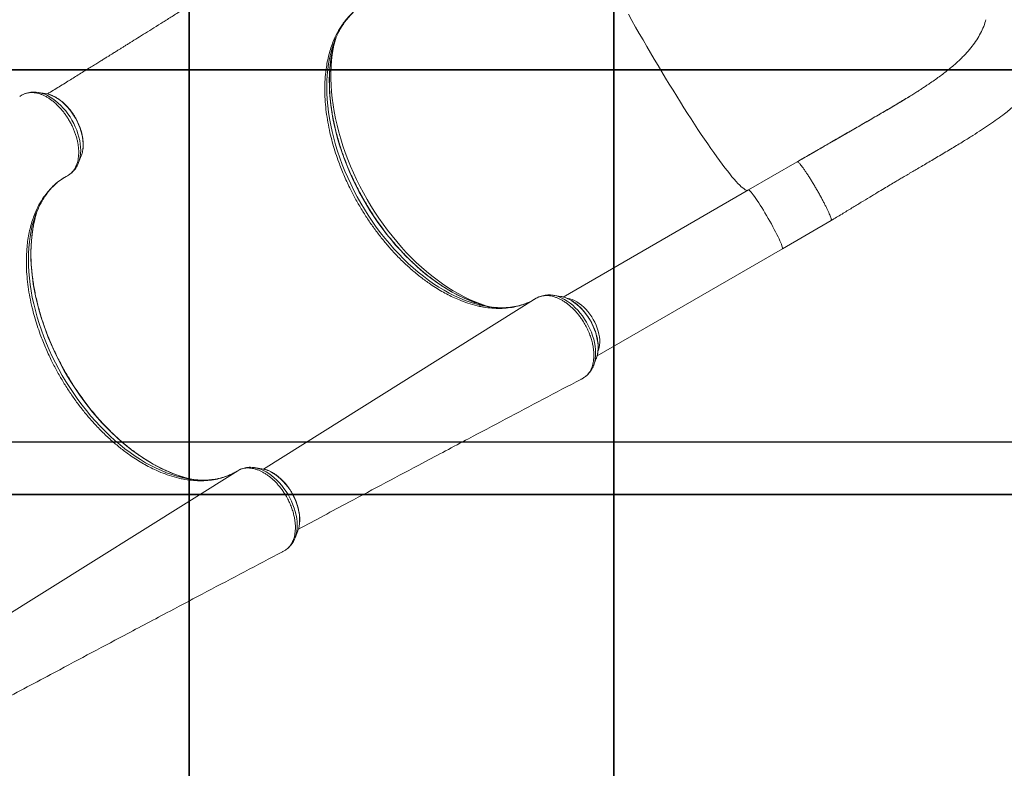
# Model space of a CAD drawing. Units: millimetres. Extents: x -9800 to 8756, y -8272 to 184.
# Drawn here: x 5116 to 6276, y -4327 to -3446 of the extents above; entities that cross this region are included whole.
import ezdxf

# ---------------------------------------------------------------- set-up
doc = ezdxf.new("R2010")
doc.units = ezdxf.units.MM
doc.header["$PDSIZE"] = -1
doc.layers.add('GOMMA', color=1, linetype='Continuous')
doc.layers.add('QUOTE', color=212, linetype='Continuous', lineweight=18)
doc.dimstyles.new('2011', dxfattribs={"dimtxt": 120, "dimasz": 100, "dimexe": 6, "dimexo": 10, "dimgap": 15, "dimtad": 1, "dimtxsty": 'Standard', "dimcen": 5, "dimadec": 0, "dimazin": 0, "dimtfac": 1, "dimtmove": 0, "dimatfit": 3, "dimfxl": 0, "dimarcsym": 0})

# ---------------------------------------------------------------- blocks, each defined once
blk = doc.blocks.new('*D16')
at = {"color": 0, "linetype": 'ByBlock', "lineweight": -2}
for p, q in [((4276.2, -504), (8744.8, -504)), ((8738.8, -3843), (8738.8, -604)), ((4276.2, -3943), (8744.8, -3943))]:
    blk.add_line(p, q, dxfattribs=at)
at = {"color": 0, "linetype": 'ByBlock'}
for points in [[(8738.8, -504), (8755.5, -604), (8722.2, -604)], [(8738.8, -3943), (8755.5, -3843), (8722.2, -3843)]]:
    blk.add_solid(points, dxfattribs=at)
at = {"layer": 'DEFPOINTS', "color": 0, "linetype": 'ByBlock'}
for p in [(4266.2, -504), (4266.2, -3943)]:
    blk.add_point(p, dxfattribs=at)
at = {"color": 0, "linetype": 'ByBlock', "insert": (8663.8, -2223.5), "char_height": 120, "attachment_point": 5, "rotation": 90}
blk.add_mtext('3500', dxfattribs=at)
blk = doc.blocks.new('*D18')
at = {"color": 0, "linetype": 'ByBlock', "lineweight": -2}
for p, q in [((4242, -3936.3), (4242, 35.9)), ((7816, -3936.3), (7816, 35.9)), ((4342, 29.9), (7716, 29.9))]:
    blk.add_line(p, q, dxfattribs=at)
at = {"color": 0, "linetype": 'ByBlock'}
for points in [[(4242, 29.9), (4342, 13.2), (4342, 46.5)], [(7816, 29.9), (7716, 13.2), (7716, 46.5)]]:
    blk.add_solid(points, dxfattribs=at)
at = {"layer": 'DEFPOINTS', "color": 0, "linetype": 'ByBlock'}
for p in [(4242, -3946.3), (7816, -3946.3)]:
    blk.add_point(p, dxfattribs=at)
at = {"color": 0, "linetype": 'ByBlock', "insert": (6029, 104.9), "char_height": 120, "attachment_point": 5}
blk.add_mtext('3600', dxfattribs=at)

msp = doc.modelspace()

# ---------------------------------------------------------------- linework, layer by layer
at = {"color": 7, "linetype": 'Continuous', "lineweight": 15}
for p, q in [((6254.379, -3446.246), (6253.92, -3447.791)), ((5477.315, -3504.339), (5476.586, -3510.616)), ((5117.145, -3536.317), (5116.483, -3536.824)), ((5119.512, -3534.815), (5117.145, -3536.317)), ((5146.775, -3533.202), (5138.118, -3531.87)), ((5138.462, -3531.925), (5138.118, -3531.87)), ((6163.691, -3536.955), (6164.145, -3536.676)), ((5185.818, -3614.487), (5188.992, -3606.325)), ((6032.16, -3613.482), (5974.613, -3646.707)), ((5974.613, -3646.707), (5756.361, -3772.715)), ((6014.613, -3715.99), (6072.16, -3682.764)), ((5125.859, -3707.252), (5125.131, -3713.529)), ((5796.36, -3841.998), (6014.613, -3715.99)), ((5634.258, -3776.173), (5628.458, -3773.666)), ((5721.729, -3775.98), (5720.481, -3776.643)), ((5726.631, -3773.23), (5725.597, -3773.751)), ((5753.23, -3771.962), (5744.574, -3770.63)), ((5753.23, -3771.962), (5754.532, -3772.195)), ((5792.273, -3853.248), (5795.447, -3845.085)), ((5795.623, -3844.621), (5795.447, -3845.085)), ((5792.413, -3852.881), (5792.273, -3853.248)), ((5777.972, -3869.231), (5780.158, -3868.078)), ((5282.803, -3979.086), (5277.003, -3976.579)), ((5375.176, -3976.142), (5374.141, -3976.664)), ((5401.775, -3974.875), (5393.118, -3973.543)), ((5370.274, -3978.893), (5369.026, -3979.556)), ((5440.818, -4056.16), (5443.992, -4047.998)), ((5440.957, -4055.794), (5440.818, -4056.16)), ((5444.168, -4047.533), (5443.992, -4047.998)), ((5426.517, -4072.144), (5428.703, -4070.991))]:
    msp.add_line(p, q, dxfattribs=at)
at = {"color": 8, "linetype": 'Continuous', "lineweight": 15}
for p, q in [((5724.756, -3774.226), (5403.734, -3975.271)), ((5373.301, -3977.139), (5049.41, -4179.98))]:
    msp.add_line(p, q, dxfattribs=at)
at = {"color": 8, "linetype": 'Continuous', "lineweight": 15, "flags": 128}
for points in [[(5973.896, -3647.121), (5973.892, -3647.123), (5973.048, -3647.187), (5972.027, -3646.942), (5970.831, -3646.388), (5969.462, -3645.524), (5967.922, -3644.354), (5966.214, -3642.878), (5964.341, -3641.1), (5962.305, -3639.021), (5960.111, -3636.647), (5957.761, -3633.979), (5955.26, -3631.024), (5952.612, -3627.786), (5949.821, -3624.27), (5946.893, -3620.482), (5943.83, -3616.429), (5940.64, -3612.116), (5937.327, -3607.553), (5933.896, -3602.745), (5930.354, -3597.7), (5926.706, -3592.429), (5922.959, -3586.938), (5919.118, -3581.238), (5915.189, -3575.337), (5911.181, -3569.245), (5907.098, -3562.974), (5902.949, -3556.532), (5898.739, -3549.931), (5894.476, -3543.182), (5890.167, -3536.295), (5885.819, -3529.283), (5881.439, -3522.158), (5877.034, -3514.93), (5872.613, -3507.611), (5868.182, -3500.215), (5863.748, -3492.754), (5859.32, -3485.239), (5854.904, -3477.683), (5850.507, -3470.099), (5846.138, -3462.5), (5841.802, -3454.897), (5837.508, -3447.305), (5833.263, -3439.734)], [(5485.756, -3475.668), (5484.464, -3479.707), (5482.805, -3485.725), (5481.397, -3491.943), (5480.242, -3498.35), (5479.341, -3504.934), (5478.696, -3511.685), (5478.309, -3518.59), (5478.18, -3525.638), (5478.31, -3532.815), (5478.697, -3540.11), (5479.342, -3547.51), (5480.243, -3555.001), (5481.399, -3562.571), (5482.808, -3570.207), (5484.467, -3577.894), (5486.373, -3585.62), (5488.523, -3593.37), (5490.914, -3601.132), (5493.54, -3608.892), (5496.398, -3616.636), (5499.482, -3624.351), (5502.788, -3632.023), (5506.308, -3639.639), (5510.038, -3647.185), (5513.97, -3654.648), (5518.098, -3662.016), (5522.415, -3669.274), (5526.912, -3676.411), (5531.582, -3683.414), (5536.417, -3690.271), (5541.409, -3696.969), (5546.548, -3703.498), (5551.825, -3709.845), (5557.232, -3716), (5562.759, -3721.951), (5568.397, -3727.688), (5574.134, -3733.202), (5579.962, -3738.482), (5585.87, -3743.52), (5591.848, -3748.306), (5597.885, -3752.832), (5603.971, -3757.09), (5610.095, -3761.073), (5616.246, -3764.774), (5622.414, -3768.186), (5628.587, -3771.304), (5634.756, -3774.121), (5640.909, -3776.633), (5647.035, -3778.836), (5653.124, -3780.725), (5659.165, -3782.298), (5662.622, -3783.06)], [(5485.882, -3477.833), (5484.647, -3483.161), (5483.42, -3489.638), (5482.448, -3496.296), (5481.734, -3503.124), (5481.277, -3510.109), (5481.08, -3517.24), (5481.141, -3524.505), (5481.462, -3531.892), (5482.041, -3539.387), (5482.879, -3546.978), (5483.972, -3554.652), (5485.319, -3562.396), (5486.919, -3570.196), (5488.768, -3578.04), (5490.863, -3585.914), (5493.201, -3593.805), (5495.777, -3601.699), (5498.588, -3609.582), (5501.628, -3617.442), (5504.892, -3625.264), (5508.375, -3633.036), (5512.07, -3640.744), (5515.972, -3648.375), (5520.074, -3655.916), (5524.369, -3663.354), (5528.849, -3670.677), (5533.506, -3677.872), (5538.334, -3684.926), (5543.323, -3691.828), (5548.465, -3698.566), (5553.752, -3705.129), (5559.174, -3711.504), (5564.722, -3717.682), (5570.386, -3723.652), (5576.158, -3729.404), (5582.026, -3734.927), (5587.982, -3740.213), (5594.015, -3745.252), (5600.114, -3750.036), (5606.269, -3754.556), (5612.471, -3758.805), (5618.707, -3762.776), (5624.968, -3766.462), (5631.243, -3769.857), (5637.52, -3772.954), (5643.791, -3775.749), (5650.043, -3778.236), (5656.266, -3780.413), (5662.449, -3782.273), (5663.641, -3782.597)], [(5666.382, -3783.298), (5665.412, -3782.995), (5659.067, -3780.837), (5652.69, -3778.365), (5646.292, -3775.582), (5639.884, -3772.492), (5633.477, -3769.103), (5627.081, -3765.417), (5620.707, -3761.443), (5614.365, -3757.187), (5608.066, -3752.655), (5601.82, -3747.855), (5595.639, -3742.795), (5589.531, -3737.484), (5583.508, -3731.93), (5577.579, -3726.142), (5571.754, -3720.131), (5566.042, -3713.906), (5560.454, -3707.478), (5554.999, -3700.857), (5549.685, -3694.054), (5544.522, -3687.081), (5539.517, -3679.949), (5534.68, -3672.669), (5530.019, -3665.255), (5525.541, -3657.719), (5521.253, -3650.072), (5517.163, -3642.328), (5513.277, -3634.5), (5509.603, -3626.6), (5506.146, -3618.641), (5502.911, -3610.638), (5499.905, -3602.603), (5497.132, -3594.549), (5494.596, -3586.491), (5492.303, -3578.441), (5490.256, -3570.412), (5488.457, -3562.419), (5486.912, -3554.474), (5485.621, -3546.59), (5484.586, -3538.782), (5483.811, -3531.061), (5483.296, -3523.44), (5483.041, -3515.933), (5483.048, -3508.551), (5483.315, -3501.307), (5483.844, -3494.213), (5484.633, -3487.281), (5485.68, -3480.523), (5486.984, -3473.948), (5487.207, -3472.957)], [(5185.826, -3614.465), (5186.093, -3613.751), (5187.037, -3610.662), (5187.721, -3607.363), (5188.14, -3603.879), (5188.291, -3600.232), (5188.173, -3596.449), (5187.786, -3592.554), (5187.135, -3588.576), (5186.222, -3584.542), (5185.055, -3580.479), (5183.641, -3576.416), (5181.991, -3572.38), (5180.115, -3568.4), (5178.026, -3564.504), (5175.74, -3560.718), (5173.272, -3557.068), (5170.638, -3553.579), (5167.858, -3550.277), (5164.95, -3547.183), (5161.934, -3544.318), (5158.832, -3541.704), (5155.665, -3539.357), (5152.454, -3537.295), (5149.222, -3535.531), (5145.991, -3534.077), (5142.784, -3532.944), (5139.623, -3532.14), (5138.462, -3531.925)], [(5188.992, -3606.325), (5189.54, -3604.783), (5190.335, -3601.824), (5190.871, -3598.668), (5191.144, -3595.338), (5191.152, -3591.861), (5190.896, -3588.263), (5190.376, -3584.572), (5189.597, -3580.816), (5188.566, -3577.025), (5187.289, -3573.227), (5185.777, -3569.452), (5184.042, -3565.728), (5182.096, -3562.086), (5179.955, -3558.552), (5177.636, -3555.153), (5175.156, -3551.917), (5172.533, -3548.868), (5169.79, -3546.029), (5166.946, -3543.423), (5164.023, -3541.069), (5161.045, -3538.986), (5158.034, -3537.189), (5155.012, -3535.693), (5152.005, -3534.509), (5149.034, -3533.645), (5146.775, -3533.202)], [(6014.613, -3715.99), (6014.722, -3715.885), (6014.837, -3715.429), (6014.772, -3714.669), (6014.527, -3713.611), (6014.104, -3712.265), (6013.508, -3710.643), (6012.742, -3708.76), (6011.815, -3706.632), (6010.734, -3704.279), (6009.509, -3701.721), (6008.152, -3698.981), (6006.673, -3696.083), (6005.087, -3693.054), (6003.408, -3689.921), (6001.649, -3686.711), (5999.828, -3683.453), (5997.961, -3680.176), (5996.063, -3676.91), (5994.153, -3673.684), (5992.247, -3670.526), (5990.362, -3667.464), (5988.515, -3664.527), (5986.722, -3661.739), (5984.999, -3659.127), (5983.363, -3656.713), (5981.827, -3654.519), (5980.405, -3652.564), (5979.11, -3650.866), (5977.953, -3649.44), (5976.945, -3648.3), (5976.094, -3647.454), (5975.409, -3646.91), (5974.895, -3646.674), (5974.613, -3646.707)], [(5134.3, -3678.58), (5133.008, -3682.62), (5131.35, -3688.638), (5129.942, -3694.856), (5128.786, -3701.262), (5127.886, -3707.847), (5127.241, -3714.598), (5126.854, -3721.503), (5126.725, -3728.551), (5126.854, -3735.728), (5127.242, -3743.023), (5127.887, -3750.423), (5128.788, -3757.914), (5129.944, -3765.484), (5131.353, -3773.119), (5133.012, -3780.807), (5134.918, -3788.532), (5137.068, -3796.283), (5139.458, -3804.045), (5142.085, -3811.805), (5144.943, -3819.549), (5148.027, -3827.264), (5151.333, -3834.936), (5154.853, -3842.552), (5158.583, -3850.098), (5162.515, -3857.561), (5166.643, -3864.928), (5170.959, -3872.187), (5175.457, -3879.324), (5180.127, -3886.327), (5184.962, -3893.184), (5189.953, -3899.882), (5195.092, -3906.411), (5200.37, -3912.758), (5205.777, -3918.912), (5211.304, -3924.864), (5216.941, -3930.601), (5222.679, -3936.115), (5228.507, -3941.395), (5234.415, -3946.433), (5240.393, -3951.219), (5246.43, -3955.745), (5252.515, -3960.003), (5258.639, -3963.986), (5264.791, -3967.687), (5270.958, -3971.099), (5277.132, -3974.217), (5283.301, -3977.034), (5289.453, -3979.546), (5295.58, -3981.749), (5301.669, -3983.638), (5307.709, -3985.211), (5311.167, -3985.973)], [(5134.427, -3680.746), (5133.192, -3686.073), (5131.965, -3692.551), (5130.993, -3699.209), (5130.278, -3706.037), (5129.822, -3713.022), (5129.624, -3720.153), (5129.686, -3727.418), (5130.007, -3734.805), (5130.586, -3742.3), (5131.423, -3749.891), (5132.517, -3757.565), (5133.864, -3765.309), (5135.464, -3773.109), (5137.313, -3780.953), (5139.408, -3788.827), (5141.746, -3796.718), (5144.322, -3804.611), (5147.133, -3812.495), (5150.173, -3820.354), (5153.437, -3828.177), (5156.92, -3835.949), (5160.615, -3843.657), (5164.517, -3851.288), (5168.619, -3858.829), (5172.913, -3866.267), (5177.393, -3873.59), (5182.051, -3880.784), (5186.879, -3887.839), (5191.868, -3894.741), (5197.01, -3901.479), (5202.297, -3908.042), (5207.718, -3914.417), (5213.266, -3920.595), (5218.931, -3926.565), (5224.703, -3932.317), (5230.571, -3937.84), (5236.527, -3943.125), (5242.559, -3948.165), (5248.659, -3952.948), (5254.814, -3957.469), (5261.015, -3961.718), (5267.252, -3965.689), (5273.513, -3969.375), (5279.787, -3972.77), (5286.065, -3975.867), (5292.335, -3978.662), (5298.587, -3981.149), (5304.81, -3983.325), (5310.994, -3985.186), (5312.186, -3985.51)], [(5744.583, -3770.632), (5745.35, -3770.76), (5748.497, -3771.487), (5751.695, -3772.544), (5754.922, -3773.924), (5758.156, -3775.616), (5761.373, -3777.61), (5764.553, -3779.892), (5767.672, -3782.445), (5770.71, -3785.253), (5773.645, -3788.295), (5776.457, -3791.551), (5779.126, -3794.998), (5781.635, -3798.613), (5783.965, -3802.369), (5786.101, -3806.243), (5788.028, -3810.205), (5789.732, -3814.23), (5791.202, -3818.289), (5792.428, -3822.355), (5793.4, -3826.398), (5794.113, -3830.392), (5794.562, -3834.309), (5794.742, -3838.12), (5794.654, -3841.801), (5794.298, -3845.326), (5793.676, -3848.67), (5792.792, -3851.81), (5792.413, -3852.881)], [(5754.532, -3772.195), (5754.839, -3772.259), (5757.799, -3773.05), (5760.801, -3774.164), (5763.821, -3775.592), (5766.836, -3777.324), (5769.824, -3779.345), (5772.761, -3781.64), (5775.624, -3784.193), (5778.392, -3786.982), (5781.042, -3789.986), (5783.556, -3793.183), (5785.913, -3796.548), (5788.094, -3800.054), (5790.085, -3803.675), (5791.868, -3807.383), (5793.43, -3811.149), (5794.76, -3814.944), (5795.846, -3818.74), (5796.681, -3822.506), (5797.259, -3826.214), (5797.574, -3829.835), (5797.624, -3833.341), (5797.409, -3836.706), (5796.931, -3839.903), (5796.193, -3842.907), (5795.623, -3844.621)], [(5797.487, -3837.005), (5798.247, -3834.924), (5798.946, -3832.196), (5799.389, -3829.277), (5799.572, -3826.193), (5799.495, -3822.973), (5799.157, -3819.643), (5798.563, -3816.236), (5797.716, -3812.78), (5796.625, -3809.307), (5795.299, -3805.847), (5793.751, -3802.432), (5791.994, -3799.092), (5790.043, -3795.856), (5787.917, -3792.754), (5785.633, -3789.814), (5783.213, -3787.061), (5780.678, -3784.521), (5778.051, -3782.215), (5775.356, -3780.165), (5772.615, -3778.388), (5769.854, -3776.901), (5767.097, -3775.717), (5764.37, -3774.846), (5761.695, -3774.297), (5761.338, -3774.247)], [(5393.127, -3973.545), (5393.894, -3973.673), (5397.042, -3974.4), (5400.24, -3975.457), (5403.467, -3976.836), (5406.701, -3978.529), (5409.918, -3980.523), (5413.098, -3982.805), (5416.217, -3985.358), (5419.255, -3988.166), (5422.19, -3991.208), (5425.001, -3994.464), (5427.671, -3997.911), (5430.18, -4001.525), (5432.51, -4005.282), (5434.646, -4009.155), (5436.572, -4013.118), (5438.277, -4017.143), (5439.747, -4021.202), (5440.972, -4025.268), (5441.945, -4029.311), (5442.658, -4033.305), (5443.106, -4037.221), (5443.287, -4041.033), (5443.199, -4044.714), (5442.843, -4048.239), (5442.22, -4051.582), (5441.337, -4054.722), (5440.957, -4055.794)], [(5401.775, -3974.875), (5403.384, -3975.172), (5406.344, -3975.963), (5409.345, -3977.077), (5412.365, -3978.505), (5415.381, -3980.236), (5418.369, -3982.258), (5421.306, -3984.553), (5424.169, -3987.105), (5426.936, -3989.894), (5429.587, -3992.899), (5432.101, -3996.096), (5434.457, -3999.46), (5436.639, -4002.967), (5438.629, -4006.588), (5440.412, -4010.296), (5441.975, -4014.062), (5443.304, -4017.857), (5444.391, -4021.653), (5445.226, -4025.419), (5445.803, -4029.127), (5446.118, -4032.748), (5446.169, -4036.254), (5445.954, -4039.619), (5445.476, -4042.815), (5444.738, -4045.82), (5444.168, -4047.533)]]:
    msp.add_lwpolyline(points, dxfattribs=at)
at = {"color": 7, "linetype": 'Continuous', "lineweight": 15, "flags": 128}
for points in [[(5663.641, -3782.597), (5668.582, -3783.816), (5672.802, -3784.698)], [(5312.186, -3985.51), (5317.127, -3986.729), (5321.347, -3987.61)]]:
    msp.add_lwpolyline(points, dxfattribs=at)
at = {"color": 7, "linetype": 'Continuous', "lineweight": 15}
for centre, radius, start, end in [((5595.731, -3512.815), 116.079, 155.75339, 161.336039), ((5615.216, -3510.354), 133.36, 160.8912, 165.88579), ((5244.275, -3715.728), 116.079, 155.75339, 161.336039), ((5263.76, -3713.267), 133.36, 160.8912, 165.88579), ((5686.188, -3668.965), 116.503, 258.330163, 264.058777), ((5334.732, -3871.878), 116.503, 258.330163, 264.058777)]:
    msp.add_arc(centre, radius, start, end, dxfattribs=at)
for points, knots in [([(6072.166, -3682.761), (6076.391, -3680.172), (6084.534, -3675.182), (6096.3, -3667.986), (6107.159, -3661.366), (6117.101, -3655.331), (6126.081, -3649.916), (6134.085, -3645.115), (6141.306, -3640.805), (6147.684, -3637.014), (6153.156, -3633.773), (6157.48, -3631.22), (6160.885, -3629.213), (6163.859, -3627.462), (6167.58, -3625.273), (6172.459, -3622.406), (6178.646, -3618.772), (6185.324, -3614.846), (6192.443, -3610.652), (6199.752, -3606.332), (6207.163, -3601.928), (6214.366, -3597.614), (6221.251, -3593.45), (6229.514, -3588.394), (6238.875, -3582.558), (6249.073, -3576.02), (6258.522, -3569.762), (6267.587, -3563.456), (6275.483, -3557.583), (6282.357, -3552.092), (6288.461, -3546.861), (6294.524, -3541.215), (6299.202, -3536.411), (6302.43, -3532.817), (6304.105, -3530.877), (6305.687, -3528.98), (6307.448, -3526.788), (6309.541, -3524.048), (6311.602, -3521.171), (6313.505, -3518.336), (6315.225, -3515.618), (6317.071, -3512.505), (6318.962, -3509.034), (6320.705, -3505.507), (6322.18, -3502.226), (6323.434, -3499.169), (6324.557, -3496.159), (6325.609, -3493.031), (6326.813, -3489.008), (6328.078, -3483.912), (6329.187, -3477.782), (6329.874, -3471.878), (6330.219, -3466.309), (6330.284, -3461.688), (6330.19, -3457.567), (6330.001, -3453.917), (6329.686, -3450.094), (6329.274, -3446.402), (6328.815, -3443.072), (6328.34, -3440.098), (6327.836, -3437.272), (6327.217, -3434.131), (6326.416, -3430.463), (6325.489, -3426.647), (6324.553, -3423.111), (6323.651, -3419.915), (6322.698, -3416.718), (6321.678, -3413.481), (6320.668, -3410.42), (6319.531, -3407.112), (6318.123, -3403.192), (6316.376, -3398.567), (6314.496, -3393.824), (6312.777, -3389.664), (6311.336, -3386.276), (6310.083, -3383.39), (6308.746, -3380.368), (6307.186, -3376.906), (6305.349, -3372.912), (6303.31, -3368.566), (6301.292, -3364.344), (6299.628, -3360.911), (6298.433, -3358.466), (6297.612, -3356.795), (6296.914, -3355.38), (6296.142, -3353.82), (6295.216, -3351.956), (6294.086, -3349.69), (6292.737, -3346.997), (6291.086, -3343.718), (6289.071, -3339.739), (6286.675, -3335.044), (6283.88, -3329.612), (6280.485, -3323.074), (6276.414, -3315.32), (6271.59, -3306.239), (6266.146, -3296.122), (6260.077, -3284.998), (6253.376, -3272.912), (6246.037, -3259.885), (6240.858, -3250.915), (6238.179, -3246.277)], [0, 0, 0, 0, 0.02193137, 0.04227566, 0.06105253, 0.0782423, 0.09376745, 0.10765828, 0.11993371, 0.13154859, 0.14120385, 0.14887539, 0.15453659, 0.15939168, 0.16482559, 0.17456014, 0.18579908, 0.19860578, 0.21143201, 0.22561604, 0.24008581, 0.25419154, 0.26792034, 0.28127051, 0.30455352, 0.32651286, 0.34731788, 0.36788497, 0.38826547, 0.40234739, 0.41775131, 0.43392108, 0.45052643, 0.45627221, 0.4609444, 0.46504926, 0.47031927, 0.47682504, 0.48457845, 0.49045568, 0.49615545, 0.50267114, 0.51070597, 0.51823402, 0.52468103, 0.53071855, 0.53657916, 0.5424735, 0.54875628, 0.55976791, 0.571585, 0.58295311, 0.59274302, 0.60275735, 0.60895554, 0.61611034, 0.62357101, 0.63084927, 0.63740408, 0.64285106, 0.64818505, 0.65396343, 0.66136469, 0.66995455, 0.67660853, 0.68235892, 0.68913395, 0.6958341, 0.70191169, 0.70783533, 0.71618041, 0.72559008, 0.73540566, 0.74406102, 0.75001337, 0.75528542, 0.76107592, 0.76786745, 0.77564992, 0.78441328, 0.79300922, 0.79978342, 0.80382929, 0.80675767, 0.80916722, 0.81179855, 0.81552746, 0.81962936, 0.82445665, 0.83052373, 0.8378296, 0.84637095, 0.85614838, 0.86716794, 0.8812992, 0.89710108, 0.91458108, 0.93361407, 0.95418525, 0.97630915, 1, 1, 1, 1]), ([(5467.887, -3333.837), (5467.544, -3334.055), (5465.626, -3335.272), (5462.37, -3337.338), (5458.35, -3339.888), (5455.029, -3341.994), (5452.407, -3343.656), (5449.591, -3345.442), (5446.197, -3347.593), (5441.523, -3350.556), (5436.017, -3354.044), (5429.618, -3358.098), (5422.54, -3362.58), (5414.703, -3367.541), (5406.032, -3373.027), (5398.636, -3377.704), (5392.759, -3381.418), (5388.645, -3384.018), (5384.398, -3386.701), (5380.018, -3389.467), (5375.625, -3392.241), (5371.628, -3394.764), (5368.217, -3396.916), (5365.463, -3398.653), (5363.146, -3400.115), (5361.247, -3401.312), (5359.621, -3402.338), (5357.962, -3403.384), (5355.987, -3404.629), (5353.535, -3406.174), (5350.616, -3408.014), (5345.217, -3411.416), (5337.759, -3416.112), (5328.65, -3421.844), (5320.593, -3426.91), (5313.536, -3431.346), (5307.312, -3435.256), (5301.483, -3438.917), (5295.899, -3442.421), (5290.494, -3445.811), (5283.364, -3450.28), (5274.734, -3455.682), (5264.819, -3461.878), (5255.593, -3467.637), (5248.465, -3472.084), (5243.291, -3475.31), (5239.973, -3477.378), (5236.715, -3479.408), (5233.606, -3481.344), (5230.77, -3483.109), (5228.291, -3484.652), (5225.924, -3486.124), (5223.392, -3487.699), (5220.409, -3489.553), (5216.929, -3491.716), (5212.915, -3494.208), (5208.368, -3497.031), (5203.337, -3500.152), (5195.626, -3504.931), (5185.576, -3511.152), (5175.025, -3517.67), (5166.408, -3522.986), (5159.572, -3527.198), (5153.803, -3530.75), (5150.296, -3532.906), (5149.042, -3533.676)], [0, 0, 0, 0, 0.00325275, 0.01813598, 0.03081381, 0.04128625, 0.0495533, 0.05561497, 0.06792229, 0.08163568, 0.09979476, 0.1199469, 0.14209738, 0.16668311, 0.19398209, 0.22399429, 0.23652712, 0.24947868, 0.26284898, 0.27663801, 0.29084576, 0.30434057, 0.31438795, 0.3230575, 0.33034923, 0.33626312, 0.3409849, 0.34568949, 0.35189047, 0.35958783, 0.36878157, 0.3793804, 0.41043777, 0.43892426, 0.46484026, 0.48580781, 0.50474072, 0.5225871, 0.53992574, 0.55675696, 0.57308108, 0.60675311, 0.63804361, 0.66722385, 0.69512136, 0.70574646, 0.71618292, 0.72643085, 0.73641831, 0.7453587, 0.7530362, 0.75967349, 0.76755538, 0.77675497, 0.78762039, 0.80015161, 0.8143486, 0.83021134, 0.84726954, 0.88657705, 0.9243193, 0.94604181, 0.96720978, 0.98827571, 1, 1, 1, 1]), ([(5477.315, -3504.339), (5477.759, -3501.449), (5478.646, -3495.67), (5480.548, -3487.383), (5482.864, -3479.41), (5486.105, -3470.601), (5490.487, -3461.284), (5495.681, -3452.821), (5500.865, -3446.035), (5505.748, -3440.653), (5511.231, -3435.604), (5517.343, -3430.915), (5521.944, -3428.266), (5524.25, -3426.939)], [0, 0, 0, 0, 0.0809216, 0.16184313, 0.24380041, 0.32575767, 0.44598132, 0.56620503, 0.64867409, 0.73121035, 0.81367937, 0.90664633, 1, 1, 1, 1]), ([(5489.807, -3465.42), (5490.284, -3464.364), (5491.484, -3461.703), (5493.628, -3457.692), (5496.208, -3453.357), (5498.986, -3449.255), (5501.951, -3445.382), (5505.099, -3441.739), (5508.443, -3438.354), (5511.141, -3435.868), (5512.778, -3434.6), (5513.183, -3434.287)], [0, 0, 0, 0, 0.08145086, 0.20513409, 0.32924309, 0.45384732, 0.57901016, 0.70478152, 0.83118866, 0.95822625, 1, 1, 1, 1]), ([(6230.181, -3486.761), (6232.365, -3484.335), (6236.718, -3479.5), (6242.288, -3471.97), (6247.065, -3464.215), (6251.045, -3456.201), (6252.961, -3450.595), (6253.92, -3447.791)], [0, 0, 0, 0, 0.20167181, 0.40193755, 0.60136431, 0.80052629, 1, 1, 1, 1]), ([(5663.823, -3782.633), (5663.803, -3782.629), (5661.885, -3782.161), (5658.018, -3780.974), (5652.23, -3779.052), (5646.403, -3776.819), (5640.554, -3774.323), (5634.69, -3771.555), (5628.819, -3768.522), (5622.95, -3765.228), (5617.094, -3761.678), (5611.258, -3757.876), (5605.452, -3753.829), (5599.684, -3749.542), (5593.964, -3745.021), (5588.3, -3740.274), (5582.702, -3735.307), (5577.177, -3730.127), (5571.735, -3724.744), (5566.384, -3719.164), (5561.132, -3713.396), (5555.988, -3707.45), (5550.959, -3701.333), (5546.053, -3695.056), (5541.278, -3688.627), (5536.641, -3682.058), (5532.15, -3675.357), (5527.811, -3668.535), (5523.63, -3661.603), (5519.616, -3654.571), (5515.773, -3647.45), (5512.107, -3640.251), (5508.624, -3632.985), (5505.33, -3625.663), (5502.229, -3618.297), (5499.327, -3610.897), (5496.626, -3603.476), (5494.133, -3596.044), (5491.849, -3588.614), (5489.779, -3581.196), (5487.926, -3573.802), (5486.292, -3566.444), (5484.88, -3559.132), (5483.691, -3551.879), (5482.728, -3544.694), (5481.991, -3537.59), (5481.481, -3530.578), (5481.199, -3523.667), (5481.145, -3516.868), (5481.318, -3510.193), (5481.718, -3503.65), (5482.346, -3497.251), (5483.193, -3491.001), (5484.281, -3484.928), (5485.21, -3480.475), (5485.844, -3478.109), (5485.967, -3477.649)], [0, 0, 0, 0, 0.00019944, 0.01935484, 0.03850003, 0.05763754, 0.07676956, 0.09589795, 0.11502423, 0.13414965, 0.15327499, 0.172401, 0.19152831, 0.2106574, 0.22978858, 0.24892207, 0.26805797, 0.28719632, 0.30633706, 0.32548013, 0.34462539, 0.36377267, 0.3829218, 0.40207257, 0.42122475, 0.44037812, 0.45953243, 0.47868743, 0.49784287, 0.51699849, 0.53615401, 0.55530911, 0.57446353, 0.59361701, 0.6127693, 0.63192014, 0.65106929, 0.67021653, 0.68936162, 0.70850436, 0.72764458, 0.7467821, 0.76591683, 0.78504868, 0.80417763, 0.82330374, 0.84242715, 0.86154811, 0.88066701, 0.89978437, 0.91890093, 0.93801739, 0.95713476, 0.97625442, 0.99537808, 1, 1, 1, 1]), ([(6186.896, -3522.022), (6187.664, -3521.515), (6192.488, -3518.332), (6200.754, -3512.391), (6211.526, -3504.11), (6221.477, -3495.619), (6227.277, -3489.717), (6230.181, -3486.761)], [0, 0, 0, 0, 0.044962449, 0.282583874, 0.520973209, 0.760188045, 1, 1, 1, 1]), ([(5628.458, -3773.666), (5625.981, -3772.493), (5621.028, -3770.146), (5613.567, -3766.062), (5606.087, -3761.576), (5597.392, -3755.81), (5587.56, -3748.531), (5576.591, -3739.405), (5565.833, -3729.349), (5557.303, -3720.47), (5549.433, -3711.658), (5542.208, -3702.963), (5533.911, -3692.043), (5526.015, -3680.691), (5518.557, -3668.882), (5511.546, -3656.672), (5504.649, -3643.374), (5498.096, -3629.065), (5492.67, -3615.418), (5488.486, -3603.308), (5485.295, -3592.793), (5482.373, -3581.689), (5479.843, -3570.029), (5477.836, -3557.875), (5476.449, -3545.847), (5475.763, -3534.002), (5475.719, -3522.148), (5476.292, -3514.529), (5476.586, -3510.616)], [0, 0, 0, 0, 0.02955324, 0.05910646, 0.08897008, 0.11883367, 0.16370582, 0.20857798, 0.25456365, 0.30054927, 0.32064041, 0.3608407, 0.40123432, 0.44153121, 0.4818281, 0.52292458, 0.56402111, 0.61239818, 0.66077524, 0.6939603, 0.7271724, 0.76035743, 0.79948134, 0.8386943, 0.87790727, 0.91785563, 0.95780401, 1, 1, 1, 1]), ([(6186.912, -3522.048), (6186.51, -3522.33), (6185.601, -3522.965), (6184.199, -3523.937), (6182.486, -3525.074), (6180.653, -3526.277), (6178.146, -3527.91), (6174.808, -3530.056), (6170.529, -3532.767), (6165.411, -3535.957), (6159.436, -3539.625), (6152.764, -3543.66), (6145.426, -3548.036), (6137.44, -3552.741), (6128.64, -3557.873), (6119.006, -3563.45), (6108.523, -3569.495), (6097.404, -3575.893), (6085.665, -3582.646), (6073.331, -3589.754), (6060.258, -3597.299), (6046.494, -3605.239), (6037.09, -3610.664), (6032.274, -3613.442)], [0, 0, 0, 0, 0.01158762, 0.02614959, 0.03672439, 0.04979966, 0.06656713, 0.09158322, 0.12197481, 0.15779387, 0.19900467, 0.24536298, 0.29324166, 0.34556881, 0.40236505, 0.46367987, 0.52959736, 0.60024545, 0.67135487, 0.74704222, 0.82719029, 0.91150794, 1, 1, 1, 1]), ([(5119.512, -3534.815), (5120.326, -3534.386), (5121.958, -3533.525), (5124.637, -3532.655), (5127.502, -3532.1), (5130.504, -3531.915), (5133.582, -3532.094), (5136.745, -3532.62), (5140.034, -3533.5), (5143.344, -3534.739), (5146.639, -3536.31), (5149.952, -3538.183), (5153.274, -3540.396), (5157.017, -3543.315), (5161.187, -3547.057), (5165.111, -3551.242), (5168.339, -3555.252), (5171.031, -3558.877), (5173.571, -3562.716), (5175.921, -3566.795), (5178.073, -3570.929), (5179.996, -3575.093), (5181.624, -3579.28), (5183.028, -3583.535), (5184.205, -3587.746), (5185.073, -3591.906), (5185.657, -3595.996), (5186.002, -3600.016), (5186.039, -3603.911), (5185.775, -3607.638), (5185.26, -3611.165), (5184.446, -3614.536), (5183.553, -3617.069), (5182.673, -3619.095), (5181.57, -3621.292), (5179.74, -3624.059), (5176.81, -3627.316), (5174.274, -3628.917), (5172.795, -3629.852)], [0, 0, 0, 0, 0.02622992, 0.05264162, 0.0796289, 0.10681563, 0.13304558, 0.15945812, 0.18644748, 0.21363535, 0.23983985, 0.26622786, 0.29319014, 0.32035048, 0.35910615, 0.39846031, 0.42462284, 0.45096889, 0.47788528, 0.50499938, 0.53289437, 0.55908929, 0.58546623, 0.61241454, 0.63956301, 0.66575803, 0.6921347, 0.71908399, 0.74623104, 0.77244832, 0.79884799, 0.82582141, 0.85299332, 0.86362851, 0.88095845, 0.91565756, 0.95078259, 1, 1, 1, 1]), ([(5138.521, -3531.965), (5138.236, -3531.909), (5136.852, -3531.635), (5134.388, -3531.462), (5131.174, -3531.469), (5128.06, -3531.815), (5125.086, -3532.496), (5123.014, -3533.128), (5121.983, -3533.615), (5121.851, -3533.677)], [0, 0, 0, 0, 0.049700073, 0.241196703, 0.429432682, 0.614155927, 0.795478523, 0.973839665, 1, 1, 1, 1]), ([(5189.161, -3605.805), (5189.248, -3605.592), (5189.696, -3604.49), (5190.272, -3602.321), (5190.877, -3599.306), (5191.22, -3596.123), (5191.326, -3592.814), (5191.187, -3589.4), (5190.808, -3585.905), (5190.193, -3582.355), (5189.347, -3578.773), (5188.278, -3575.182), (5186.994, -3571.605), (5185.503, -3568.064), (5183.817, -3564.583), (5181.945, -3561.182), (5179.902, -3557.885), (5177.698, -3554.711), (5175.348, -3551.681), (5172.866, -3548.816), (5170.268, -3546.133), (5167.568, -3543.651), (5164.782, -3541.388), (5161.926, -3539.358), (5159.018, -3537.578), (5156.074, -3536.059), (5153.114, -3534.829), (5150.421, -3533.938), (5148.731, -3533.595), (5148.018, -3533.45)], [0, 0, 0, 0, 0.00909259, 0.04698824, 0.08517805, 0.12357641, 0.16210182, 0.20068834, 0.2392827, 0.27785577, 0.31639582, 0.3548998, 0.39337035, 0.43181366, 0.47023813, 0.5086534, 0.54706986, 0.58549608, 0.62394145, 0.66241666, 0.70093182, 0.73949582, 0.77811534, 0.81679321, 0.85552591, 0.89430014, 0.93307981, 0.97180666, 1, 1, 1, 1]), ([(6073.324, -3589.725), (6078.552, -3586.709), (6089.001, -3580.682), (6104.524, -3571.75), (6119.827, -3562.933), (6134.846, -3554.213), (6149.555, -3545.567), (6158.974, -3539.829), (6163.691, -3536.955)], [0, 0, 0, 0, 0.16678315, 0.33326386, 0.50005738, 0.66603667, 0.8327718, 1, 1, 1, 1]), ([(5173.566, -3629.398), (5173.784, -3629.273), (5174.845, -3628.665), (5176.618, -3627.364), (5178.813, -3625.434), (5180.799, -3623.254), (5182.586, -3620.855), (5184.141, -3618.228), (5185.216, -3616.078), (5185.688, -3614.761), (5185.802, -3614.44)], [0, 0, 0, 0, 0.03881088, 0.18853298, 0.33817523, 0.48845113, 0.64009738, 0.79373581, 0.94981623, 1, 1, 1, 1]), ([(6032.311, -3613.507), (6032.391, -3613.485), (6032.612, -3613.424), (6033.301, -3613.898), (6034.338, -3614.873), (6035.655, -3616.37), (6037.215, -3618.335), (6038.999, -3620.747), (6040.979, -3623.567), (6043.127, -3626.755), (6045.41, -3630.262), (6047.794, -3634.036), (6050.243, -3638.021), (6052.721, -3642.157), (6055.19, -3646.382), (6057.614, -3650.633), (6059.957, -3654.846), (6062.183, -3658.959), (6064.259, -3662.91), (6066.154, -3666.64), (6067.84, -3670.093), (6069.292, -3673.218), (6070.488, -3675.968), (6071.409, -3678.3), (6072.045, -3680.186), (6072.375, -3681.577), (6072.431, -3682.472), (6072.231, -3682.649), (6072.14, -3682.729)], [0, 0, 0, 0, 0.022164755, 0.061532125, 0.100899495, 0.140266865, 0.179634235, 0.219001605, 0.258368976, 0.297736346, 0.337103716, 0.376471086, 0.415838456, 0.455205826, 0.494573197, 0.533940567, 0.573307937, 0.612675307, 0.652042677, 0.691410047, 0.730777418, 0.770144788, 0.809512158, 0.848879528, 0.888246898, 0.927614268, 0.966981639, 1, 1, 1, 1]), ([(5125.859, -3707.252), (5126.303, -3704.362), (5127.191, -3698.582), (5129.093, -3690.296), (5131.409, -3682.323), (5134.65, -3673.514), (5139.031, -3664.197), (5144.226, -3655.734), (5149.409, -3648.948), (5154.293, -3643.566), (5159.776, -3638.517), (5165.887, -3633.828), (5170.489, -3631.179), (5172.795, -3629.852)], [0, 0, 0, 0, 0.0809216, 0.16184313, 0.24380041, 0.32575767, 0.44598132, 0.56620503, 0.64867409, 0.73121035, 0.81367937, 0.90664633, 1, 1, 1, 1]), ([(5138.352, -3668.333), (5138.829, -3667.277), (5140.029, -3664.616), (5142.172, -3660.605), (5144.753, -3656.27), (5147.531, -3652.168), (5150.496, -3648.295), (5153.644, -3644.652), (5156.988, -3641.267), (5159.686, -3638.781), (5161.323, -3637.513), (5161.728, -3637.2)], [0, 0, 0, 0, 0.08145086, 0.20513409, 0.32924309, 0.45384732, 0.57901016, 0.70478152, 0.83118866, 0.95822625, 1, 1, 1, 1]), ([(5166.767, -3633.502), (5167.203, -3633.195), (5168.211, -3632.485), (5169.281, -3631.879), (5169.888, -3631.534)], [0, 0, 0, 0, 0.43162756, 1, 1, 1, 1]), ([(5312.368, -3985.546), (5312.348, -3985.541), (5310.429, -3985.074), (5306.563, -3983.887), (5300.775, -3981.965), (5294.948, -3979.732), (5289.099, -3977.236), (5283.234, -3974.468), (5277.363, -3971.435), (5271.495, -3968.141), (5265.639, -3964.591), (5259.803, -3960.789), (5253.996, -3956.742), (5248.229, -3952.454), (5242.509, -3947.934), (5236.845, -3943.186), (5231.246, -3938.219), (5225.722, -3933.04), (5220.28, -3927.657), (5214.929, -3922.077), (5209.677, -3916.309), (5204.532, -3910.362), (5199.503, -3904.246), (5194.598, -3897.968), (5189.823, -3891.54), (5185.186, -3884.97), (5180.694, -3878.27), (5176.355, -3871.448), (5172.175, -3864.516), (5168.16, -3857.484), (5164.317, -3850.363), (5160.652, -3843.164), (5157.169, -3835.898), (5153.875, -3828.576), (5150.774, -3821.209), (5147.871, -3813.81), (5145.171, -3806.389), (5142.677, -3798.957), (5140.394, -3791.527), (5138.324, -3784.109), (5136.471, -3776.715), (5134.837, -3769.356), (5133.425, -3762.045), (5132.236, -3754.791), (5131.273, -3747.607), (5130.536, -3740.503), (5130.026, -3733.49), (5129.744, -3726.58), (5129.69, -3719.781), (5129.863, -3713.106), (5130.263, -3706.563), (5130.891, -3700.164), (5131.738, -3693.914), (5132.826, -3687.84), (5133.754, -3683.388), (5134.388, -3681.022), (5134.512, -3680.562)], [0, 0, 0, 0, 0.00019944, 0.01935484, 0.03850003, 0.05763754, 0.07676956, 0.09589795, 0.11502423, 0.13414965, 0.15327499, 0.172401, 0.19152831, 0.2106574, 0.22978858, 0.24892207, 0.26805797, 0.28719632, 0.30633706, 0.32548013, 0.34462539, 0.36377267, 0.3829218, 0.40207257, 0.42122475, 0.44037812, 0.45953243, 0.47868743, 0.49784287, 0.51699849, 0.53615401, 0.55530911, 0.57446353, 0.59361701, 0.6127693, 0.63192014, 0.65106929, 0.67021653, 0.68936162, 0.70850436, 0.72764458, 0.7467821, 0.76591683, 0.78504868, 0.80417763, 0.82330374, 0.84242715, 0.86154811, 0.88066701, 0.89978437, 0.91890093, 0.93801739, 0.95713476, 0.97625442, 0.99537808, 1, 1, 1, 1]), ([(5277.003, -3976.579), (5274.526, -3975.405), (5269.573, -3973.059), (5262.111, -3968.975), (5254.632, -3964.489), (5245.937, -3958.723), (5236.104, -3951.444), (5225.136, -3942.318), (5214.377, -3932.261), (5205.848, -3923.382), (5197.978, -3914.571), (5190.753, -3905.876), (5182.456, -3894.956), (5174.56, -3883.604), (5167.102, -3871.794), (5160.091, -3859.585), (5153.193, -3846.286), (5146.641, -3831.978), (5141.214, -3818.331), (5137.03, -3806.221), (5133.84, -3795.706), (5130.918, -3784.602), (5128.387, -3772.942), (5126.381, -3760.788), (5124.994, -3748.76), (5124.308, -3736.915), (5124.263, -3725.06), (5124.837, -3717.442), (5125.131, -3713.529)], [0, 0, 0, 0, 0.02955324, 0.05910646, 0.08897008, 0.11883367, 0.16370582, 0.20857798, 0.25456365, 0.30054927, 0.32064041, 0.3608407, 0.40123432, 0.44153121, 0.4818281, 0.52292458, 0.56402111, 0.61239818, 0.66077524, 0.6939603, 0.7271724, 0.76035743, 0.79948134, 0.8386943, 0.87790727, 0.91785563, 0.95780401, 1, 1, 1, 1]), ([(5724.756, -3774.226), (5722.983, -3775.27), (5719.436, -3777.356), (5715.039, -3779.366), (5712.297, -3780.462), (5710.786, -3781.035), (5707.171, -3782.335), (5700.739, -3784.154), (5691.715, -3785.672), (5682.297, -3786.261), (5672.576, -3785.922), (5664.656, -3784.911), (5659.778, -3783.98), (5657.351, -3783.468), (5652.561, -3782.382), (5644.671, -3780.178), (5637.592, -3777.455), (5634.258, -3776.173)], [0, 0, 0, 0, 0.07224708, 0.14449421, 0.16898444, 0.17535097, 0.20081803, 0.30274558, 0.40585066, 0.50921931, 0.61258799, 0.71569311, 0.75509366, 0.76203782, 0.78981565, 0.90100397, 1, 1, 1, 1]), ([(5716.304, -3778.69), (5715.565, -3779.03), (5713.402, -3780.025), (5709.653, -3781.373), (5705.076, -3782.75), (5700.365, -3783.829), (5695.539, -3784.628), (5690.602, -3785.139), (5685.566, -3785.374), (5680.427, -3785.304), (5676.526, -3785.103), (5674.31, -3784.837), (5673.869, -3784.784)], [0, 0, 0, 0, 0.05997444, 0.17566811, 0.29101347, 0.40589549, 0.52024264, 0.63402559, 0.7472507, 0.85995088, 0.97217633, 1, 1, 1, 1]), ([(5780.158, -3868.078), (5780.682, -3867.757), (5782.008, -3866.944), (5783.963, -3865.339), (5785.987, -3863.194), (5787.807, -3860.663), (5789.344, -3857.841), (5790.561, -3854.821), (5791.501, -3851.618), (5792.183, -3848.154), (5792.566, -3844.493), (5792.668, -3840.669), (5792.496, -3836.687), (5792.014, -3832.549), (5791.333, -3828.82), (5790.373, -3824.679), (5789.032, -3820.132), (5787.303, -3815.531), (5785.274, -3810.842), (5782.882, -3806.108), (5779.929, -3801.15), (5777.035, -3796.898), (5774.283, -3793.316), (5771.363, -3789.877), (5768.318, -3786.668), (5765.162, -3783.738), (5761.94, -3781.066), (5758.624, -3778.642), (5755.248, -3776.544), (5751.888, -3774.771), (5748.561, -3773.314), (5745.197, -3772.195), (5741.896, -3771.432), (5738.722, -3771.011), (5735.629, -3770.953), (5732.615, -3771.256), (5729.803, -3771.894), (5727.165, -3772.877), (5725.538, -3773.742), (5724.757, -3774.226), (5724.756, -3774.226)], [0, 0, 0, 0, 0.01746416, 0.04417004, 0.0710682, 0.09935674, 0.12787514, 0.1540582, 0.18042288, 0.20736015, 0.23449482, 0.26104754, 0.28779019, 0.31513058, 0.34267771, 0.35982738, 0.39416464, 0.42891444, 0.44728877, 0.48408413, 0.52138897, 0.5475907, 0.57397414, 0.60093073, 0.62808575, 0.65430028, 0.68069697, 0.70766798, 0.73483743, 0.76104926, 0.7874438, 0.8144119, 0.84157826, 0.86777736, 0.8941582, 0.92111167, 0.94826429, 0.97402891, 0.99996638, 1, 1, 1, 1]), ([(5744.591, -3770.673), (5744.113, -3770.589), (5742.541, -3770.316), (5739.899, -3770.192), (5736.713, -3770.298), (5733.634, -3770.736), (5730.7, -3771.503), (5728.589, -3772.228), (5727.512, -3772.784), (5727.314, -3772.885)], [0, 0, 0, 0, 0.079888201, 0.262670316, 0.44221997, 0.618396436, 0.791404861, 0.961743655, 1, 1, 1, 1]), ([(5795.606, -3844.565), (5795.777, -3844.12), (5796.295, -3842.773), (5796.903, -3840.333), (5797.442, -3837.273), (5797.726, -3834.056), (5797.769, -3830.718), (5797.569, -3827.281), (5797.13, -3823.77), (5796.455, -3820.21), (5795.552, -3816.623), (5794.428, -3813.034), (5793.09, -3809.464), (5791.549, -3805.936), (5789.815, -3802.473), (5787.899, -3799.096), (5785.813, -3795.828), (5783.571, -3792.689), (5781.186, -3789.699), (5778.674, -3786.878), (5776.048, -3784.245), (5773.324, -3781.817), (5770.519, -3779.611), (5767.649, -3777.642), (5764.73, -3775.929), (5761.78, -3774.478), (5758.82, -3773.326), (5756.425, -3772.575), (5755.033, -3772.322), (5754.617, -3772.246)], [0, 0, 0, 0, 0.018774073, 0.056820363, 0.095140183, 0.133647237, 0.172263099, 0.21092649, 0.249586741, 0.288221662, 0.326822048, 0.365386528, 0.403918813, 0.442425783, 0.480916226, 0.519400045, 0.557887751, 0.596387068, 0.63490832, 0.673462101, 0.712058304, 0.750705401, 0.78940928, 0.828171432, 0.866986237, 0.905837186, 0.944679337, 0.983451305, 1, 1, 1, 1]), ([(5782.157, -3866.725), (5782.679, -3866.344), (5783.985, -3865.389), (5785.862, -3863.577), (5787.796, -3861.341), (5789.52, -3858.876), (5791.007, -3856.185), (5791.972, -3854.149), (5792.365, -3852.973), (5792.419, -3852.811)], [0, 0, 0, 0, 0.11215376, 0.28069315, 0.45019667, 0.62146218, 0.79514001, 0.97166815, 1, 1, 1, 1]), ([(5444.684, -4045.991), (5464.514, -4035.392), (5513.235, -4009.348), (5580.078, -3973.861), (5641.361, -3941.397), (5703.498, -3908.536), (5747.607, -3885.268), (5777.292, -3869.608)], [0, 0, 0, 0, 0.1790519, 0.43994258, 0.60234257, 0.73239, 1, 1, 1, 1]), ([(5777.267, -3869.559), (5777.507, -3869.46), (5777.747, -3869.36), (5777.971, -3869.231), (5777.972, -3869.231)], [0, 0, 0, 0, 0.99800822, 1, 1, 1, 1]), ([(5428.703, -4070.991), (5429.227, -4070.67), (5430.553, -4069.856), (5432.508, -4068.252), (5434.532, -4066.106), (5436.352, -4063.576), (5437.889, -4060.753), (5439.106, -4057.733), (5440.045, -4054.531), (5440.727, -4051.067), (5441.111, -4047.406), (5441.212, -4043.582), (5441.04, -4039.599), (5440.559, -4035.462), (5439.877, -4031.733), (5438.917, -4027.592), (5437.576, -4023.045), (5435.847, -4018.444), (5433.818, -4013.755), (5431.427, -4009.021), (5428.474, -4004.063), (5425.58, -3999.811), (5422.828, -3996.228), (5419.908, -3992.79), (5416.863, -3989.581), (5413.706, -3986.651), (5410.484, -3983.979), (5407.169, -3981.555), (5403.793, -3979.457), (5400.433, -3977.684), (5397.105, -3976.227), (5393.742, -3975.108), (5390.441, -3974.345), (5387.267, -3973.924), (5384.174, -3973.866), (5381.159, -3974.168), (5378.348, -3974.806), (5375.71, -3975.789), (5374.082, -3976.654), (5373.302, -3977.138), (5373.301, -3977.139)], [0, 0, 0, 0, 0.01746416, 0.04417004, 0.0710682, 0.09935674, 0.12787514, 0.1540582, 0.18042288, 0.20736015, 0.23449482, 0.26104754, 0.28779019, 0.31513058, 0.34267771, 0.35982738, 0.39416464, 0.42891444, 0.44728877, 0.48408413, 0.52138897, 0.5475907, 0.57397414, 0.60093073, 0.62808575, 0.65430028, 0.68069697, 0.70766798, 0.73483743, 0.76104926, 0.7874438, 0.8144119, 0.84157826, 0.86777736, 0.8941582, 0.92111167, 0.94826429, 0.97402891, 0.99996638, 1, 1, 1, 1]), ([(5393.136, -3973.585), (5392.658, -3973.502), (5391.086, -3973.229), (5388.444, -3973.105), (5385.258, -3973.211), (5382.179, -3973.649), (5379.244, -3974.416), (5377.134, -3975.141), (5376.056, -3975.696), (5375.859, -3975.798)], [0, 0, 0, 0, 0.079888201, 0.262670316, 0.44221997, 0.618396436, 0.791404861, 0.961743655, 1, 1, 1, 1]), ([(5444.151, -4047.478), (5444.322, -4047.033), (5444.84, -4045.686), (5445.448, -4043.246), (5445.987, -4040.186), (5446.27, -4036.969), (5446.314, -4033.631), (5446.114, -4030.194), (5445.675, -4026.683), (5445, -4023.123), (5444.097, -4019.536), (5442.973, -4015.946), (5441.635, -4012.376), (5440.094, -4008.849), (5438.36, -4005.386), (5436.443, -4002.009), (5434.358, -3998.741), (5432.116, -3995.602), (5429.731, -3992.612), (5427.218, -3989.791), (5424.593, -3987.158), (5421.869, -3984.729), (5419.064, -3982.523), (5416.193, -3980.555), (5413.274, -3978.841), (5410.324, -3977.391), (5407.365, -3976.239), (5404.97, -3975.488), (5403.578, -3975.235), (5403.162, -3975.159)], [0, 0, 0, 0, 0.018774073, 0.056820363, 0.095140183, 0.133647237, 0.172263099, 0.21092649, 0.249586741, 0.288221662, 0.326822048, 0.365386528, 0.403918813, 0.442425783, 0.480916226, 0.519400045, 0.557887751, 0.596387068, 0.63490832, 0.673462101, 0.712058304, 0.750705401, 0.78940928, 0.828171432, 0.866986237, 0.905837186, 0.944679337, 0.983451305, 1, 1, 1, 1]), ([(5373.301, -3977.139), (5371.528, -3978.182), (5367.981, -3980.269), (5363.584, -3982.278), (5360.842, -3983.375), (5359.331, -3983.948), (5355.715, -3985.248), (5349.284, -3987.067), (5340.26, -3988.585), (5330.842, -3989.174), (5321.12, -3988.835), (5313.201, -3987.824), (5308.323, -3986.893), (5305.896, -3986.381), (5301.106, -3985.294), (5293.216, -3983.09), (5286.137, -3980.368), (5282.803, -3979.086)], [0, 0, 0, 0, 0.07224708, 0.14449421, 0.16898444, 0.17535097, 0.20081803, 0.30274558, 0.40585066, 0.50921931, 0.61258799, 0.71569311, 0.75509366, 0.76203782, 0.78981565, 0.90100397, 1, 1, 1, 1]), ([(5364.848, -3981.603), (5364.11, -3981.943), (5361.947, -3982.938), (5358.198, -3984.286), (5353.621, -3985.663), (5348.91, -3986.742), (5344.084, -3987.54), (5339.147, -3988.052), (5334.11, -3988.287), (5328.971, -3988.216), (5325.07, -3988.016), (5322.854, -3987.75), (5322.414, -3987.697)], [0, 0, 0, 0, 0.05997444, 0.17566811, 0.29101347, 0.40589549, 0.52024264, 0.63402559, 0.7472507, 0.85995088, 0.97217633, 1, 1, 1, 1]), ([(5430.702, -4069.638), (5431.224, -4069.257), (5432.53, -4068.302), (5434.407, -4066.489), (5436.341, -4064.254), (5438.065, -4061.788), (5439.552, -4059.097), (5440.517, -4057.062), (5440.909, -4055.886), (5440.964, -4055.724)], [0, 0, 0, 0, 0.11215376, 0.28069315, 0.45019667, 0.62146218, 0.79514001, 0.97166815, 1, 1, 1, 1]), ([(5090.12, -4250.564), (5110.985, -4239.411), (5160.742, -4212.813), (5228.623, -4176.774), (5289.905, -4144.309), (5352.042, -4111.449), (5396.152, -4088.18), (5425.836, -4072.521)], [0, 0, 0, 0, 0.18666054, 0.44513326, 0.6060281, 0.73487024, 1, 1, 1, 1]), ([(5425.811, -4072.471), (5426.051, -4072.372), (5426.292, -4072.273), (5426.516, -4072.144), (5426.517, -4072.144)], [0, 0, 0, 0, 0.99800822, 1, 1, 1, 1])]:
    msp.add_open_spline(points, degree=3, knots=knots, dxfattribs=at)
at = {"color": 8, "linetype": 'Continuous', "lineweight": 15}
msp.add_open_spline([(6073.893, -3589.413), (6075.762, -3588.327), (6079.705, -3586.038), (6084.278, -3583.412), (6087.031, -3581.826), (6087.724, -3581.429), (6087.744, -3581.418), (6087.747, -3581.416), (6087.748, -3581.415), (6087.748, -3581.416), (6087.747, -3581.416), (6087.743, -3581.419), (6087.727, -3581.428), (6087.661, -3581.467), (6087.396, -3581.62), (6086.339, -3582.231), (6082.129, -3584.66), (6065.086, -3594.495), (6047.612, -3604.577), (6033.344, -3612.808), (6032.105, -3613.523)], degree=3, knots=[0, 0, 0, 0, 0.0801336, 0.16896681, 0.1988023, 0.19973808, 0.19981563, 0.19991831, 0.19995605, 0.19999409, 0.2000282, 0.20008409, 0.20022592, 0.20077342, 0.2029438, 0.21159935, 0.24619484, 0.38455264, 0.94654306, 1, 1, 1, 1], dxfattribs=at)
at = {"layer": 'GOMMA'}
for points in [[(5316.009, -3005.252), (4816.009, -3005.252), (4816.009, -3505.252), (5316.009, -3505.252), (5316.009, -3005.252)], [(5816.009, -3005.252), (5316.009, -3005.252), (5316.009, -3505.252), (5816.009, -3505.252), (5816.009, -3005.252)], [(6316.009, -3005.252), (5816.009, -3005.252), (5816.009, -3505.252), (6316.009, -3505.252), (6316.009, -3005.252)], [(5316.009, -3505.252), (4816.009, -3505.252), (4816.009, -4005.252), (5316.009, -4005.252), (5316.009, -3505.252)], [(5816.009, -3505.252), (5316.009, -3505.252), (5316.009, -4005.252), (5816.009, -4005.252), (5816.009, -3505.252)], [(6316.009, -3505.252), (5816.009, -3505.252), (5816.009, -4005.252), (6316.009, -4005.252), (6316.009, -3505.252)], [(5316.009, -4005.252), (4816.009, -4005.252), (4816.009, -4505.252), (5316.009, -4505.252), (5316.009, -4005.252)], [(5816.009, -4005.252), (5316.009, -4005.252), (5316.009, -4505.252), (5816.009, -4505.252), (5816.009, -4005.252)], [(6316.009, -4005.252), (5816.009, -4005.252), (5816.009, -4505.252), (6316.009, -4505.252), (6316.009, -4005.252)]]:
    msp.add_lwpolyline(points, dxfattribs=at)

# ---------------------------------------------------------------- dimensions: what is measured, and where the dimension line sits
at = {"layer": 'QUOTE'}
dim = msp.add_linear_dim(base=(7816.009, 29.871), p1=(4241.961, -3946.327), p2=(7816.009, -3946.327), text='3600', dimstyle='2011', override={"dimpost": '<>', "dimtzin": 0}, dxfattribs=at)
dim.commit()
dim.dimension.update_dxf_attribs({"geometry": '*D18', "text_midpoint": (6028.985, 104.871)})
dim = msp.add_linear_dim(base=(8738.836, -503.974), p1=(4266.235, -3943.024), p2=(4266.235, -503.974), angle=90, text='3500', dimstyle='2011', override={"dimpost": '<>', "dimtzin": 0}, dxfattribs=at)
dim.commit()
dim.dimension.update_dxf_attribs({"geometry": '*D16', "text_midpoint": (8663.836, -2223.499), "text_rotation": 90})

doc.saveas('drawing.dxf')
